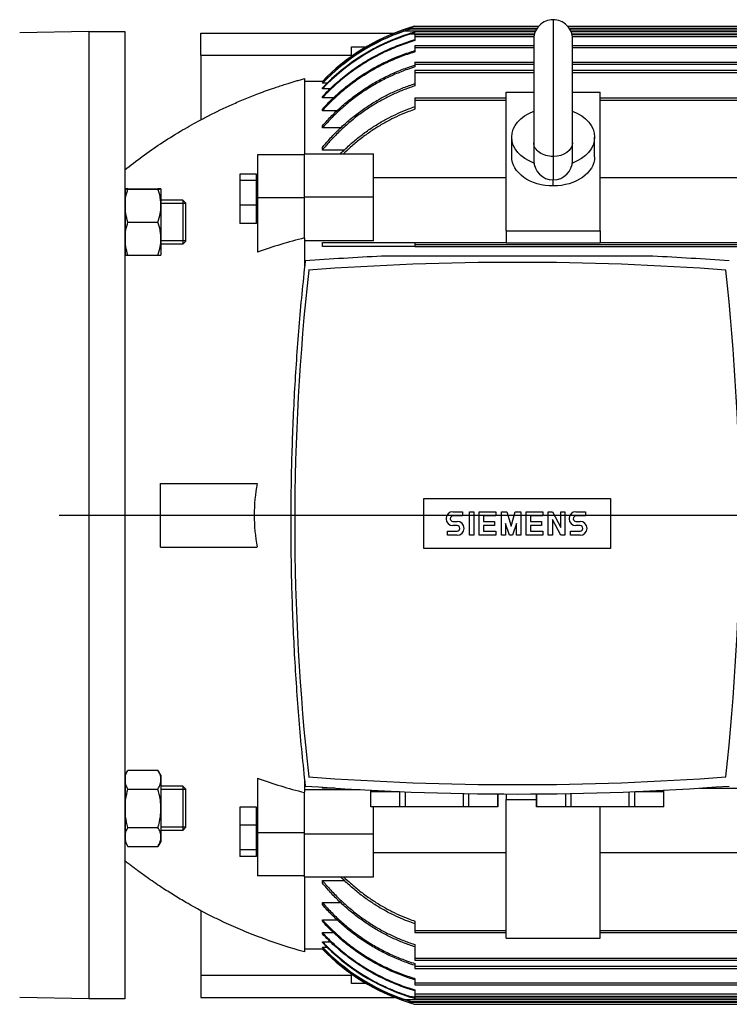
# Model space of a CAD drawing. Extents: x 0 to 210, y 0 to 297.
# Drawn here: x 77 to 95, y 69 to 94 of the extents above; entities that cross this region are included whole.
import ezdxf

# ---------------------------------------------------------------- set-up
doc = ezdxf.new("R2010")
doc.units = 0
doc.linetypes.add('CENTER2', pattern=[28.575, 19.05, -3.175, 3.175, -3.175])
doc.layers.add('1', color=3, linetype='CONTINUOUS')

# ---------------------------------------------------------------- blocks, each defined once
blk = doc.blocks.new('E', base_point=(-207.047, 120.001))
at = {"layer": '1', "color": 0, "linetype": 'CONTINUOUS'}
for p, q in [((90.775, 94.193), (90.775, 90.657)), ((87.026, 93.973), (90.361, 93.973)), ((87.095, 93.955), (90.349, 93.955)), ((87.203, 94.026), (90.402, 94.026)), ((91.147, 94.026), (105.061, 94.026)), ((91.189, 93.973), (105.238, 93.973)), ((91.201, 93.955), (105.169, 93.955)), ((78.775, 93.884), (76.989, 93.852)), ((78.775, 93.884), (79.703, 93.884)), ((78.775, 93.884), (78.775, 68.884)), ((79.703, 93.884), (79.703, 68.884)), ((81.668, 93.848), (86.677, 93.848)), ((81.668, 93.276), (81.668, 93.848)), ((86.943, 93.901), (90.32, 93.901)), ((87.107, 93.83), (90.294, 93.83)), ((87.203, 93.884), (87.203, 93.86)), ((87.203, 93.884), (90.313, 93.884)), ((87.203, 93.812), (90.289, 93.812)), ((87.203, 93.812), (87.203, 93.759)), ((87.203, 93.759), (87.203, 93.652)), ((87.203, 93.759), (90.279, 93.759)), ((90.275, 93.693), (90.275, 91.01)), ((91.229, 93.901), (105.321, 93.901)), ((91.237, 93.884), (105.061, 93.884)), ((91.256, 93.83), (105.157, 93.83)), ((91.26, 93.812), (105.061, 93.812)), ((91.271, 93.759), (105.061, 93.759)), ((91.275, 91.01), (91.275, 93.693)), ((85.561, 93.491), (85.947, 93.491)), ((85.561, 93.241), (85.561, 93.491)), ((87.203, 93.526), (90.275, 93.526)), ((87.203, 93.526), (87.203, 93.473)), ((87.203, 93.473), (87.203, 93.359)), ((87.203, 93.473), (90.275, 93.473)), ((91.275, 93.526), (105.061, 93.526)), ((91.275, 93.473), (105.061, 93.473)), ((81.668, 93.276), (85.561, 93.276)), ((81.668, 93.276), (81.668, 91.605)), ((87.203, 93.098), (90.275, 93.098)), ((87.203, 93.098), (87.203, 93.044)), ((87.203, 93.044), (90.275, 93.044)), ((87.203, 93.044), (87.203, 92.973)), ((91.275, 93.098), (105.061, 93.098)), ((91.275, 93.044), (105.061, 93.044)), ((84.346, 92.669), (84.346, 90.728)), ((87.203, 92.884), (90.275, 92.884)), ((87.203, 92.884), (87.203, 92.83)), ((87.203, 92.83), (90.275, 92.83)), ((87.203, 92.83), (87.203, 92.483)), ((91.275, 92.884), (105.061, 92.884)), ((91.275, 92.83), (105.061, 92.83)), ((84.811, 92.598), (84.346, 92.598)), ((84.85, 92.598), (84.811, 92.598)), ((84.811, 92.548), (84.811, 92.558)), ((84.929, 92.548), (84.811, 92.548)), ((84.811, 92.408), (84.811, 92.428)), ((85.012, 92.408), (84.811, 92.408)), ((84.811, 92.174), (84.811, 92.204)), ((85.098, 92.174), (84.811, 92.174)), ((87.203, 92.169), (89.561, 92.169)), ((87.203, 92.169), (87.203, 92.116)), ((89.561, 92.318), (90.275, 92.318)), ((89.561, 88.732), (89.561, 92.318)), ((91.275, 92.318), (91.989, 92.318)), ((91.989, 88.732), (91.989, 92.318)), ((91.989, 92.169), (100.275, 92.169)), ((87.203, 92.116), (89.561, 92.116)), ((87.203, 92.116), (87.203, 91.876)), ((91.989, 92.116), (100.275, 92.116)), ((84.811, 91.84), (84.811, 91.881)), ((85.187, 91.84), (84.811, 91.84)), ((84.811, 91.395), (84.811, 91.448)), ((85.279, 91.395), (84.811, 91.395)), ((89.703, 90.652), (89.703, 91.157)), ((91.846, 90.652), (91.846, 91.157)), ((84.811, 90.824), (84.811, 90.891)), ((90.275, 91.01), (90.275, 90.55)), ((84.346, 90.702), (83.132, 90.702)), ((83.132, 90.702), (83.132, 89.591)), ((84.346, 89.616), (84.346, 90.728)), ((84.346, 90.728), (86.132, 90.728)), ((85.376, 90.824), (84.811, 90.824)), ((86.132, 89.616), (86.132, 90.728)), ((90.775, 90.657), (90.775, 90.05)), ((90.275, 90.59), (90.275, 90.586)), ((83.111, 90.203), (82.675, 90.203)), ((82.675, 90.203), (82.675, 90.032)), ((83.111, 90.032), (83.111, 90.203)), ((89.561, 90.102), (86.132, 90.102)), ((100.275, 90.102), (91.989, 90.102)), ((83.111, 90.032), (82.675, 90.032)), ((82.675, 90.032), (82.675, 89.395)), ((83.111, 90.084), (83.132, 90.084)), ((83.111, 89.395), (83.111, 90.032)), ((83.132, 89.932), (83.111, 89.932)), ((90.775, 89.894), (90.775, 90.05)), ((79.711, 89.817), (79.711, 89.387)), ((79.787, 89.818), (80.563, 89.818)), ((79.787, 89.816), (80.563, 89.816)), ((80.639, 89.817), (80.639, 89.387)), ((84.346, 88.543), (84.346, 89.616)), ((84.346, 89.616), (86.132, 89.616)), ((86.132, 88.477), (86.132, 89.616)), ((79.711, 89.531), (79.703, 89.531)), ((79.711, 89.444), (79.703, 89.444)), ((79.711, 89.387), (79.711, 88.53)), ((81.203, 89.531), (80.639, 89.531)), ((81.275, 89.444), (80.639, 89.444)), ((80.639, 89.387), (80.639, 88.53)), ((81.203, 89.531), (81.203, 88.446)), ((81.275, 89.46), (81.203, 89.531)), ((81.275, 89.46), (81.275, 88.51)), ((83.111, 89.395), (82.675, 89.395)), ((82.675, 89.395), (82.675, 88.928)), ((83.111, 88.928), (83.111, 89.395)), ((84.346, 89.591), (83.132, 89.591)), ((83.132, 89.591), (83.132, 88.183)), ((79.787, 88.958), (80.563, 88.958)), ((83.111, 88.928), (82.675, 88.928)), ((83.111, 89.048), (83.132, 89.048)), ((89.561, 88.732), (91.989, 88.732)), ((89.561, 88.732), (89.561, 88.429)), ((91.989, 88.732), (91.989, 88.429)), ((79.711, 88.476), (79.703, 88.476)), ((79.711, 88.388), (79.703, 88.388)), ((79.711, 88.53), (79.711, 88.103)), ((80.639, 88.53), (80.639, 88.103)), ((81.275, 88.476), (80.639, 88.476)), ((81.203, 88.388), (80.639, 88.388)), ((81.275, 88.46), (81.203, 88.388)), ((81.203, 88.446), (81.203, 88.388)), ((81.275, 88.51), (81.275, 88.46)), ((84.346, 88.543), (84.346, 87.773)), ((86.132, 88.477), (84.346, 88.477)), ((84.811, 88.33), (84.811, 88.437)), ((84.811, 88.437), (87.203, 88.437)), ((87.203, 88.33), (84.811, 88.33)), ((87.203, 88.437), (89.561, 88.437)), ((87.203, 88.437), (87.203, 88.384)), ((87.203, 88.384), (105.061, 88.384)), ((87.203, 88.384), (87.203, 88.33)), ((87.203, 88.33), (105.061, 88.33)), ((89.561, 88.429), (91.989, 88.429)), ((91.989, 88.437), (100.275, 88.437)), ((79.787, 88.102), (80.563, 88.102)), ((93.35, 88.077), (86.343, 88.077)), ((80.632, 82.205), (83.129, 82.205)), ((80.632, 80.562), (80.632, 82.205)), ((87.436, 80.523), (87.436, 81.816)), ((87.436, 81.816), (92.257, 81.816)), ((92.257, 81.816), (92.257, 80.523)), ((88.186, 81.473), (88.436, 81.473)), ((88.436, 81.473), (88.436, 81.366)), ((88.614, 80.866), (88.614, 81.473)), ((88.614, 81.473), (88.721, 81.473)), ((88.721, 81.473), (88.721, 80.866)), ((88.864, 81.473), (89.293, 81.473)), ((88.864, 80.866), (88.864, 81.473)), ((89.293, 81.473), (89.293, 81.366)), ((89.436, 81.473), (89.578, 81.473)), ((89.436, 80.866), (89.436, 81.473)), ((89.578, 81.473), (89.686, 81.098)), ((89.686, 81.098), (89.793, 81.473)), ((89.793, 81.473), (89.936, 81.473)), ((89.936, 81.473), (89.936, 80.866)), ((90.078, 81.473), (90.507, 81.473)), ((90.078, 80.866), (90.078, 81.473)), ((90.507, 81.473), (90.507, 81.366)), ((90.65, 81.473), (90.757, 81.473)), ((90.65, 80.866), (90.65, 81.473)), ((90.757, 81.473), (90.971, 81.062)), ((90.971, 81.062), (90.971, 81.473)), ((90.971, 81.473), (91.078, 81.473)), ((91.078, 81.473), (91.078, 80.866)), ((91.364, 81.473), (91.614, 81.473)), ((91.614, 81.473), (91.614, 81.366)), ((88.436, 81.366), (88.186, 81.366)), ((88.186, 81.223), (88.293, 81.223)), ((88.971, 81.366), (88.971, 81.223)), ((89.293, 81.366), (88.971, 81.366)), ((88.971, 81.223), (89.257, 81.223)), ((89.257, 81.223), (89.257, 81.116)), ((90.186, 81.366), (90.186, 81.223)), ((90.507, 81.366), (90.186, 81.366)), ((90.186, 81.223), (90.471, 81.223)), ((90.471, 81.223), (90.471, 81.116)), ((90.757, 81.276), (90.757, 80.866)), ((90.971, 80.866), (90.757, 81.276)), ((91.614, 81.366), (91.364, 81.366)), ((91.364, 81.223), (91.471, 81.223)), ((88.043, 80.973), (88.293, 80.973)), ((88.043, 80.866), (88.043, 80.973)), ((88.293, 81.116), (88.186, 81.116)), ((88.971, 81.116), (88.971, 80.973)), ((89.257, 81.116), (88.971, 81.116)), ((88.971, 80.973), (89.293, 80.973)), ((89.293, 80.973), (89.293, 80.866)), ((89.543, 81.169), (89.543, 80.866)), ((89.65, 80.866), (89.543, 81.169)), ((89.828, 81.169), (89.721, 80.866)), ((89.828, 80.866), (89.828, 81.169)), ((90.186, 81.116), (90.186, 80.973)), ((90.471, 81.116), (90.186, 81.116)), ((90.186, 80.973), (90.507, 80.973)), ((90.507, 80.973), (90.507, 80.866)), ((91.221, 80.973), (91.471, 80.973)), ((91.221, 80.866), (91.221, 80.973)), ((91.471, 81.116), (91.364, 81.116)), ((88.293, 80.866), (88.043, 80.866)), ((88.721, 80.866), (88.614, 80.866)), ((89.293, 80.866), (88.864, 80.866)), ((89.543, 80.866), (89.436, 80.866)), ((89.721, 80.866), (89.65, 80.866)), ((89.936, 80.866), (89.828, 80.866)), ((90.507, 80.866), (90.078, 80.866)), ((90.757, 80.866), (90.65, 80.866)), ((91.078, 80.866), (90.971, 80.866)), ((91.471, 80.866), (91.221, 80.866)), ((80.632, 80.562), (83.129, 80.562)), ((92.257, 80.523), (87.436, 80.523)), ((79.711, 74.665), (79.787, 74.796)), ((79.711, 74.665), (79.711, 74.549)), ((79.787, 74.797), (80.563, 74.797)), ((80.639, 74.665), (80.563, 74.796)), ((80.639, 74.665), (80.639, 74.549)), ((83.132, 74.584), (83.132, 73.176)), ((79.711, 74.379), (79.703, 74.379)), ((79.711, 74.549), (79.711, 73.806)), ((80.639, 74.549), (80.639, 73.806)), ((81.203, 74.379), (80.639, 74.379)), ((81.203, 74.379), (81.203, 73.236)), ((81.275, 74.307), (81.203, 74.379)), ((84.346, 74.566), (84.346, 74.224)), ((84.811, 74.33), (84.811, 74.351)), ((85.129, 74.33), (84.811, 74.33)), ((94.563, 74.33), (100.275, 74.33)), ((79.711, 74.291), (79.703, 74.291)), ((79.787, 74.301), (80.563, 74.301)), ((81.275, 74.291), (80.639, 74.291)), ((81.275, 74.307), (81.275, 73.307)), ((84.346, 74.29), (85.786, 74.29)), ((84.346, 73.151), (84.346, 74.224)), ((86.061, 73.848), (86.061, 74.276)), ((86.063, 73.848), (86.063, 74.241)), ((86.063, 74.241), (86.803, 74.241)), ((86.808, 74.241), (86.808, 73.848)), ((86.959, 73.848), (86.959, 74.234)), ((88.448, 74.191), (88.448, 73.848)), ((88.599, 73.848), (88.599, 74.188)), ((89.344, 74.179), (89.344, 73.848)), ((89.346, 73.848), (89.346, 74.179)), ((89.561, 74.178), (89.561, 74.035)), ((90.346, 73.848), (90.346, 74.179)), ((90.349, 73.848), (90.349, 74.179)), ((91.094, 74.188), (91.094, 73.848)), ((91.244, 73.848), (91.244, 74.191)), ((92.734, 74.234), (92.734, 73.848)), ((92.885, 73.848), (92.885, 74.241)), ((92.89, 74.241), (93.63, 74.241)), ((93.63, 74.241), (93.63, 73.848)), ((93.632, 73.848), (93.632, 74.276)), ((83.111, 73.839), (82.675, 73.839)), ((82.675, 73.839), (82.675, 73.372)), ((83.111, 73.372), (83.111, 73.839)), ((86.063, 73.848), (86.061, 73.848)), ((86.808, 73.848), (86.063, 73.848)), ((86.132, 73.151), (86.132, 73.848)), ((86.959, 73.848), (86.808, 73.848)), ((88.448, 73.848), (86.959, 73.848)), ((88.599, 73.848), (88.448, 73.848)), ((89.344, 73.848), (88.599, 73.848)), ((89.346, 73.848), (89.344, 73.848)), ((89.561, 74.035), (90.346, 74.035)), ((89.561, 70.449), (89.561, 74.035)), ((90.349, 73.848), (90.346, 73.848)), ((91.094, 73.848), (90.349, 73.848)), ((91.244, 73.848), (91.094, 73.848)), ((92.734, 73.848), (91.244, 73.848)), ((91.989, 70.449), (91.989, 73.848)), ((92.885, 73.848), (92.734, 73.848)), ((93.63, 73.848), (92.885, 73.848)), ((93.632, 73.848), (93.63, 73.848)), ((79.711, 73.806), (79.711, 73.065)), ((80.639, 73.806), (80.639, 73.065)), ((83.111, 73.719), (83.132, 73.719)), ((79.711, 73.324), (79.703, 73.324)), ((79.787, 73.311), (80.563, 73.311)), ((81.275, 73.324), (80.639, 73.324)), ((81.275, 73.307), (81.203, 73.236)), ((83.111, 73.372), (82.675, 73.372)), ((82.675, 73.372), (82.675, 72.735)), ((83.111, 72.735), (83.111, 73.372)), ((79.711, 73.236), (79.703, 73.236)), ((79.711, 73.065), (79.711, 72.95)), ((81.203, 73.236), (80.639, 73.236)), ((80.639, 73.065), (80.639, 72.95)), ((84.346, 73.176), (83.132, 73.176)), ((83.132, 73.176), (83.132, 72.065)), ((84.346, 72.04), (84.346, 73.151)), ((84.346, 73.151), (86.132, 73.151)), ((86.132, 72.04), (86.132, 73.151)), ((79.711, 72.95), (79.787, 72.819)), ((79.787, 72.818), (80.563, 72.818)), ((80.639, 72.95), (80.563, 72.819)), ((83.132, 72.835), (83.111, 72.835)), ((83.111, 72.735), (82.675, 72.735)), ((82.675, 72.735), (82.675, 72.564)), ((83.111, 72.564), (82.675, 72.564)), ((83.111, 72.564), (83.111, 72.735)), ((83.111, 72.683), (83.132, 72.683)), ((86.132, 72.665), (89.561, 72.665)), ((91.989, 72.665), (100.275, 72.665)), ((84.346, 72.065), (83.132, 72.065)), ((84.346, 72.04), (86.132, 72.04)), ((84.346, 72.04), (84.346, 70.098)), ((84.811, 71.944), (85.376, 71.944)), ((84.811, 71.876), (84.811, 71.944)), ((84.811, 71.373), (85.279, 71.373)), ((84.811, 71.319), (84.811, 71.373)), ((81.668, 71.162), (81.668, 69.491)), ((84.811, 70.928), (85.187, 70.928)), ((84.811, 70.887), (84.811, 70.928)), ((87.203, 70.891), (87.203, 70.651)), ((84.811, 70.593), (85.098, 70.593)), ((84.811, 70.563), (84.811, 70.593)), ((87.203, 70.651), (89.561, 70.651)), ((87.203, 70.651), (87.203, 70.598)), ((87.203, 70.598), (89.561, 70.598)), ((91.989, 70.651), (100.275, 70.651)), ((91.989, 70.598), (100.275, 70.598)), ((84.811, 70.359), (85.012, 70.359)), ((84.811, 70.34), (84.811, 70.359)), ((87.203, 70.284), (87.203, 69.937)), ((89.561, 70.449), (91.989, 70.449)), ((84.811, 70.169), (84.346, 70.169)), ((84.811, 70.219), (84.929, 70.219)), ((84.811, 70.209), (84.811, 70.219)), ((84.811, 70.169), (84.85, 70.169)), ((87.203, 69.937), (100.989, 69.937)), ((87.203, 69.937), (87.203, 69.884)), ((87.203, 69.884), (100.989, 69.884)), ((87.203, 69.795), (87.203, 69.723)), ((81.668, 69.491), (85.561, 69.491)), ((81.668, 69.491), (81.668, 68.919)), ((85.561, 69.276), (85.561, 69.526)), ((87.203, 69.723), (100.989, 69.723)), ((87.203, 69.723), (87.203, 69.669)), ((87.203, 69.669), (100.989, 69.669)), ((85.947, 69.276), (85.561, 69.276)), ((87.203, 69.408), (87.203, 69.294)), ((87.203, 69.294), (100.989, 69.294)), ((87.203, 69.294), (87.203, 69.241)), ((87.203, 69.241), (100.989, 69.241)), ((87.203, 69.115), (87.203, 69.009)), ((87.203, 69.009), (100.994, 69.009)), ((87.203, 69.009), (87.203, 68.955)), ((78.775, 68.884), (76.989, 68.915)), ((79.703, 68.884), (78.775, 68.884)), ((81.668, 68.919), (86.677, 68.919)), ((86.943, 68.866), (101.035, 68.866)), ((87.026, 68.794), (101.075, 68.794)), ((87.095, 68.812), (101.063, 68.812)), ((87.107, 68.937), (101.008, 68.937)), ((87.203, 68.955), (101.004, 68.955)), ((87.203, 68.907), (87.203, 68.884)), ((87.203, 68.884), (101.027, 68.884)), ((87.203, 68.741), (101.117, 68.741))]:
    blk.add_line(p, q, dxfattribs=at)
at = {"layer": '1', "color": 0, "linetype": 'CENTER2'}
blk.add_line((49.432, 81.384), (119.858, 81.384), dxfattribs=at)
at = {"layer": '1', "color": 0, "linetype": 'CONTINUOUS'}
for centre, radius, start, end in [((90.775, 93.693), 0.5, 90.0001, 180.0067), ((90.775, 93.693), 0.5, 359.9981, 89.9999), ((88.659, 88.87), 5.358, 107.7465, 135.9134), ((88.721, 88.675), 5.563, 105.8317, 107.7422), ((88.662, 88.842), 5.352, 109.0171, 136.0238), ((88.662, 88.835), 5.35, 108.7473, 136.0502), ((88.671, 88.749), 5.333, 107.678, 136.3861), ((88.672, 88.736), 5.329, 107.0809, 136.4417), ((87.72, 91.739), 2.195, 103.6027, 107.7086), ((84.837, 101.275), 7.784, 286.9593, 287.7019), ((90.775, 90.55), 0.5, 180, 269.9999), ((90.775, 90.55), 0.5, 270.0001, 360), ((79.781, 85.947), 3.871, 89.9065, 91.0397), ((79.781, 93.688), 3.872, 268.9604, 270.0933), ((80.569, 85.947), 3.871, 88.9603, 90.0935), ((80.569, 93.688), 3.872, 269.9067, 271.0396), ((87.612, 75.577), 13.379, 104.1281, 109.5637), ((79.781, 91.973), 3.871, 268.9603, 270.0935), ((80.569, 91.973), 3.871, 269.9065, 271.0397), ((89.846, 15.326), 72.836, 92.75725, 94.31517), ((89.846, 15.326), 72.836, 85.68483, 87.24275), ((89.846, 15.084), 72.836, 90, 94.24361), ((89.846, 15.084), 72.836, 85.75639, 90), ((143.811, 81.169), 59.714, 173.70231, 186.29769), ((35.882, 81.169), 59.714, 353.70231, 6.29769), ((87.295, 81.383), 4.247, 168.8418, 179.9953), ((88.186, 81.294), 0.179, 90, 270), ((91.364, 81.294), 0.179, 90, 270), ((87.295, 81.384), 4.247, 180.0047, 191.1582), ((88.186, 81.294), 0.0714, 90, 270), ((88.293, 81.044), 0.179, 270, 90), ((91.364, 81.294), 0.0714, 90, 270), ((91.471, 81.044), 0.179, 270, 90), ((88.293, 81.044), 0.0714, 270, 90), ((91.471, 81.044), 0.0714, 270, 90), ((87.612, 87.19), 13.379, 250.4363, 255.8719), ((89.846, 147.255), 72.836, 265.75639, 270), ((89.846, 147.255), 72.836, 270, 274.24361), ((89.846, 147.013), 72.836, 265.68483, 274.31517), ((88.671, 74.018), 5.333, 223.6139, 252.322), ((88.662, 73.932), 5.35, 223.9498, 251.2527), ((88.662, 73.925), 5.352, 223.9762, 250.9829), ((88.659, 73.897), 5.358, 224.0866, 252.2535), ((88.713, 74.064), 5.533, 252.2527, 254.1734), ((87.718, 71.021), 2.188, 252.2851, 256.4036), ((84.768, 61.272), 8.014, 72.3088, 73.03)]:
    blk.add_arc(centre, radius, start, end, dxfattribs=at)
at = {"layer": '1', "color": 0, "linetype": 'CONTINUOUS', "extrusion": (0, 0, -1)}
for centre, major_axis, start_param, end_param in [((90.775, 91.157), (1.071, 0), 2.05185, 4.226871), ((90.775, 91.157), (1.071, 0), 5.197907, 7.372928), ((90.775, 91.01), (0.5, 0), 1.570796, 3.141593), ((90.775, 91.01), (0.5, 0), 0, 1.570796), ((90.775, 90.652), (1.071, 0), 1.570796, 3.141593), ((90.775, 90.652), (1.071, 0), 0, 1.570796)]:
    blk.add_ellipse(centre, major_axis=major_axis, ratio=0.707107, start_param=start_param, end_param=end_param, dxfattribs=at)
at = {"layer": '1', "color": 0, "linetype": 'CONTINUOUS'}
for points, knots in [([(86.918, 93.901), (86.919, 93.902), (86.92, 93.902), (86.923, 93.903), (86.925, 93.904), (86.928, 93.905), (86.929, 93.905), (86.932, 93.906), (86.933, 93.907), (86.937, 93.908), (86.939, 93.909), (86.946, 93.911), (86.951, 93.913), (86.962, 93.916), (86.969, 93.919), (86.994, 93.927), (87.012, 93.932), (87.051, 93.944), (87.07, 93.949), (87.086, 93.953), (87.09, 93.954), (87.094, 93.955), (87.095, 93.955), (87.095, 93.955), (87.095, 93.955), (87.095, 93.955)], [1.771493, 1.771493, 1.771493, 1.771493, 1.801894, 1.801894, 1.853745, 1.853745, 1.893598, 1.893598, 1.936218, 1.936218, 2.002612, 2.002612, 2.135748, 2.135748, 2.342633, 2.342633, 2.850428, 2.850428, 3.530208, 3.530208, 3.761496, 3.761496, 3.852358, 3.852358, 3.869395, 3.869395, 3.869395, 3.869395]), ([(86.942, 93.945), (86.948, 93.947), (86.981, 93.959), (87.016, 93.97), (87.045, 93.979), (87.047, 93.979)], [35.639725, 35.639725, 35.639725, 35.639725, 35.908822, 37.10035, 37.177874, 37.177874, 37.177874, 37.177874]), ([(87.095, 93.955), (87.096, 93.955), (87.096, 93.955), (87.096, 93.954), (87.095, 93.954), (87.092, 93.953), (87.09, 93.952), (87.084, 93.949), (87.078, 93.947), (87.051, 93.938), (87.017, 93.927), (86.972, 93.911), (86.964, 93.909), (86.952, 93.904), (86.947, 93.903), (86.943, 93.901)], [0, 0, 0, 0, 0.090271, 0.090271, 0.18277, 0.18277, 0.317454, 0.317454, 0.595694, 0.595694, 1.641388, 1.641388, 1.855689, 1.855689, 1.975819, 1.975819, 1.975819, 1.975819]), ([(87.121, 94.002), (87.122, 94.003), (87.149, 94.013), (87.175, 94.026), (87.203, 94.026)], [38.269692, 38.269692, 38.269692, 38.269692, 38.287275, 39.469478, 39.469478, 39.469478, 39.469478]), ([(84.811, 92.204), (84.912, 92.312), (85.018, 92.417), (85.235, 92.614), (85.347, 92.707), (85.564, 92.874), (85.68, 92.957), (85.924, 93.115), (86.051, 93.191), (86.313, 93.331), (86.447, 93.396), (86.713, 93.511), (86.846, 93.562), (87.048, 93.631), (87.125, 93.656), (87.203, 93.678)], [581.633801, 581.633801, 581.633801, 581.633801, 587.343536, 587.343536, 593.152201, 593.152201, 598.853524, 598.853524, 604.554846, 604.554846, 610.256169, 610.256169, 615.957492, 615.957492, 619.237047, 619.237047, 619.237047, 619.237047]), ([(87.203, 93.652), (87.133, 93.632), (87.065, 93.61), (86.871, 93.545), (86.74, 93.496), (86.477, 93.383), (86.345, 93.32), (86.086, 93.183), (85.959, 93.109), (85.718, 92.955), (85.603, 92.874), (85.388, 92.711), (85.277, 92.621), (85.059, 92.426), (84.951, 92.323), (84.836, 92.201), (84.823, 92.188), (84.811, 92.174)], [230.741695, 230.741695, 230.741695, 230.741695, 233.684996, 233.684996, 239.305249, 239.305249, 244.925502, 244.925502, 250.545755, 250.545755, 256.166008, 256.166008, 261.897101, 261.897101, 267.628195, 267.628195, 268.337932, 268.337932, 268.337932, 268.337932]), ([(84.811, 91.881), (84.832, 91.904), (84.853, 91.927), (84.965, 92.046), (85.061, 92.142), (85.261, 92.325), (85.365, 92.413), (85.573, 92.577), (85.679, 92.653), (85.881, 92.79), (85.988, 92.857), (86.212, 92.985), (86.329, 93.047), (86.567, 93.161), (86.688, 93.213), (86.929, 93.306), (87.048, 93.347), (87.177, 93.387), (87.19, 93.391), (87.203, 93.395)], [552.016801, 552.016801, 552.016801, 552.016801, 553.250419, 553.250419, 558.452585, 558.452585, 563.65475, 563.65475, 568.856915, 568.856915, 573.91896, 573.91896, 578.981005, 578.981005, 584.04305, 584.04305, 589.105095, 589.105095, 589.683131, 589.683131, 589.683131, 589.683131]), ([(87.203, 93.359), (87.196, 93.357), (87.189, 93.355), (87.067, 93.318), (86.949, 93.277), (86.711, 93.186), (86.59, 93.135), (86.355, 93.023), (86.239, 92.963), (86.017, 92.837), (85.911, 92.771), (85.71, 92.637), (85.605, 92.562), (85.398, 92.401), (85.295, 92.315), (85.096, 92.135), (85, 92.041), (84.876, 91.911), (84.843, 91.875), (84.811, 91.84)], [221.580657, 221.580657, 221.580657, 221.580657, 221.906667, 221.906667, 226.910638, 226.910638, 231.914608, 231.914608, 236.918578, 236.918578, 241.922549, 241.922549, 247.070031, 247.070031, 252.217514, 252.217514, 257.364997, 257.364997, 259.277362, 259.277362, 259.277362, 259.277362]), ([(84.811, 91.448), (84.853, 91.497), (84.896, 91.545), (85.016, 91.673), (85.099, 91.757), (85.275, 91.922), (85.367, 92.004), (85.558, 92.16), (85.657, 92.235), (85.854, 92.375), (85.952, 92.439), (86.141, 92.555), (86.24, 92.611), (86.446, 92.719), (86.554, 92.77), (86.772, 92.866), (86.882, 92.91), (87.063, 92.974), (87.134, 92.997), (87.203, 93.019)], [527.971938, 527.971938, 527.971938, 527.971938, 530.599151, 530.599151, 535.32919, 535.32919, 540.059228, 540.059228, 544.789266, 544.789266, 549.519304, 549.519304, 554.079558, 554.079558, 558.639812, 558.639812, 563.200065, 563.200065, 566.16492, 566.16492, 566.16492, 566.16492]), ([(87.203, 92.973), (87.14, 92.953), (87.075, 92.932), (86.902, 92.87), (86.792, 92.827), (86.576, 92.734), (86.47, 92.683), (86.265, 92.577), (86.167, 92.522), (85.98, 92.408), (85.882, 92.345), (85.686, 92.208), (85.589, 92.134), (85.399, 91.98), (85.307, 91.9), (85.132, 91.737), (85.049, 91.654), (84.919, 91.517), (84.864, 91.457), (84.811, 91.395)], [213.963183, 213.963183, 213.963183, 213.963183, 216.667159, 216.667159, 221.177763, 221.177763, 225.688366, 225.688366, 230.19897, 230.19897, 234.882231, 234.882231, 239.565492, 239.565492, 244.248753, 244.248753, 248.932014, 248.932014, 252.213616, 252.213616, 252.213616, 252.213616]), ([(79.703, 90.312), (80.001, 90.55), (80.474, 90.894), (81.118, 91.299), (81.535, 91.536), (81.978, 91.769), (82.384, 91.963), (82.817, 92.15), (83.116, 92.268), (83.37, 92.362), (83.555, 92.427), (83.717, 92.481), (83.833, 92.518), (83.937, 92.551), (84.031, 92.579), (84.136, 92.611), (84.242, 92.636), (84.31, 92.669), (84.346, 92.669)], [0, 0, 0, 0, 16.021604, 24.524804, 31.931795, 36.147944, 45.58395, 50.792582, 55.974679, 59.070397, 62.155461, 64.206057, 66.251627, 67.272492, 68.810086, 70.344678, 71.876219, 73.404665, 73.404665, 73.404665, 73.404665]), ([(84.811, 90.891), (84.861, 90.953), (84.913, 91.013), (85.044, 91.159), (85.124, 91.244), (85.291, 91.407), (85.377, 91.486), (85.552, 91.637), (85.642, 91.71), (85.825, 91.847), (85.918, 91.912), (86.105, 92.034), (86.199, 92.09), (86.378, 92.191), (86.466, 92.237), (86.648, 92.326), (86.742, 92.368), (86.934, 92.447), (87.032, 92.484), (87.156, 92.525), (87.18, 92.533), (87.203, 92.541)], [505.81175, 505.81175, 505.81175, 505.81175, 508.922855, 508.922855, 513.438885, 513.438885, 517.954915, 517.954915, 522.470944, 522.470944, 526.986974, 526.986974, 531.503004, 531.503004, 535.601729, 535.601729, 539.700454, 539.700454, 543.799179, 543.799179, 544.771486, 544.771486, 544.771486, 544.771486]), ([(87.203, 92.483), (87.185, 92.477), (87.167, 92.471), (87.05, 92.432), (86.953, 92.396), (86.763, 92.318), (86.67, 92.277), (86.49, 92.19), (86.402, 92.145), (86.225, 92.046), (86.132, 91.99), (85.946, 91.87), (85.854, 91.806), (85.672, 91.671), (85.583, 91.599), (85.408, 91.45), (85.322, 91.372), (85.157, 91.211), (85.076, 91.128), (84.934, 90.971), (84.871, 90.898), (84.811, 90.824)], [206.734964, 206.734964, 206.734964, 206.734964, 207.476401, 207.476401, 211.528186, 211.528186, 215.57997, 215.57997, 219.631755, 219.631755, 224.105397, 224.105397, 228.579039, 228.579039, 233.052682, 233.052682, 237.526324, 237.526324, 241.999966, 241.999966, 245.767714, 245.767714, 245.767714, 245.767714]), ([(85.278, 90.728), (85.352, 90.803), (85.429, 90.876), (85.587, 91.018), (85.669, 91.087), (85.835, 91.219), (85.92, 91.282), (86.091, 91.401), (86.178, 91.457), (86.352, 91.563), (86.44, 91.612), (86.604, 91.698), (86.685, 91.737), (86.85, 91.812), (86.935, 91.848), (87.082, 91.905), (87.142, 91.926), (87.203, 91.947)], [489.866336, 489.866336, 489.866336, 489.866336, 493.967046, 493.967046, 498.090334, 498.090334, 502.213621, 502.213621, 506.336909, 506.336909, 510.460196, 510.460196, 514.130512, 514.130512, 517.800828, 517.800828, 520.32497, 520.32497, 520.32497, 520.32497]), ([(87.203, 91.876), (87.149, 91.857), (87.095, 91.838), (86.955, 91.784), (86.871, 91.749), (86.708, 91.676), (86.628, 91.637), (86.466, 91.552), (86.379, 91.504), (86.206, 91.4), (86.12, 91.345), (85.95, 91.227), (85.865, 91.165), (85.7, 91.035), (85.619, 90.968), (85.479, 90.842), (85.418, 90.785), (85.359, 90.728)], [198.356431, 198.356431, 198.356431, 198.356431, 200.611444, 200.611444, 204.236799, 204.236799, 207.862154, 207.862154, 211.943354, 211.943354, 216.024554, 216.024554, 220.105754, 220.105754, 224.186954, 224.186954, 227.397569, 227.397569, 227.397569, 227.397569]), ([(91.275, 90.55), (91.275, 90.55), (91.275, 90.551), (91.275, 90.569), (91.275, 90.652), (91.275, 90.799), (91.275, 90.945), (91.275, 91.01)], [4.811007, 4.811007, 4.811007, 4.811007, 5.002986, 8.897394, 12.572323, 18.197424, 22.089518, 22.089518, 22.089518, 22.089518]), ([(79.711, 89.387), (79.711, 89.422), (79.714, 89.497), (79.735, 89.642), (79.765, 89.749), (79.787, 89.816)], [0, 0, 0, 0, 1.69332, 3.638167, 7.034329, 7.034329, 7.034329, 7.034329]), ([(80.639, 89.387), (80.639, 89.422), (80.636, 89.497), (80.615, 89.642), (80.585, 89.749), (80.563, 89.816)], [0, 0, 0, 0, 1.69332, 3.638167, 7.034329, 7.034329, 7.034329, 7.034329]), ([(79.787, 88.958), (79.762, 89.033), (79.733, 89.143), (79.714, 89.287), (79.711, 89.355), (79.711, 89.387)], [0, 0, 0, 0, 3.763629, 5.457302, 7.034327, 7.034327, 7.034327, 7.034327]), ([(80.563, 88.958), (80.587, 89.033), (80.617, 89.143), (80.636, 89.287), (80.639, 89.355), (80.639, 89.387)], [0, 0, 0, 0, 3.763629, 5.457302, 7.034327, 7.034327, 7.034327, 7.034327]), ([(79.711, 88.53), (79.711, 88.565), (79.714, 88.64), (79.735, 88.784), (79.765, 88.891), (79.787, 88.958)], [0, 0, 0, 0, 1.69332, 3.638167, 7.034329, 7.034329, 7.034329, 7.034329]), ([(80.639, 88.53), (80.639, 88.565), (80.636, 88.64), (80.615, 88.784), (80.585, 88.891), (80.563, 88.958)], [0, 0, 0, 0, 1.69332, 3.638167, 7.034329, 7.034329, 7.034329, 7.034329]), ([(79.787, 88.102), (79.762, 88.176), (79.733, 88.286), (79.714, 88.43), (79.711, 88.498), (79.711, 88.53)], [0, 0, 0, 0, 3.763629, 5.457302, 7.034327, 7.034327, 7.034327, 7.034327]), ([(80.563, 88.102), (80.587, 88.176), (80.617, 88.286), (80.636, 88.43), (80.639, 88.498), (80.639, 88.53)], [0, 0, 0, 0, 3.763629, 5.457302, 7.034327, 7.034327, 7.034327, 7.034327]), ([(79.711, 74.549), (79.711, 74.569), (79.714, 74.613), (79.735, 74.696), (79.765, 74.758), (79.787, 74.797)], [0, 0, 0, 0, 1.69332, 3.638167, 7.034329, 7.034329, 7.034329, 7.034329]), ([(80.639, 74.549), (80.639, 74.569), (80.636, 74.613), (80.615, 74.696), (80.585, 74.758), (80.563, 74.797)], [0, 0, 0, 0, 1.69332, 3.638167, 7.034329, 7.034329, 7.034329, 7.034329]), ([(79.787, 74.301), (79.762, 74.344), (79.733, 74.408), (79.714, 74.491), (79.711, 74.53), (79.711, 74.549)], [0, 0, 0, 0, 3.763629, 5.457302, 7.034327, 7.034327, 7.034327, 7.034327]), ([(80.563, 74.301), (80.587, 74.344), (80.617, 74.408), (80.636, 74.491), (80.639, 74.53), (80.639, 74.549)], [0, 0, 0, 0, 3.763629, 5.457302, 7.034327, 7.034327, 7.034327, 7.034327]), ([(79.711, 73.806), (79.711, 73.844), (79.714, 73.925), (79.733, 74.091), (79.763, 74.218), (79.787, 74.301)], [0, 0, 0, 0, 1.572835, 3.404406, 7.034331, 7.034331, 7.034331, 7.034331]), ([(80.639, 73.806), (80.639, 73.844), (80.636, 73.925), (80.616, 74.091), (80.587, 74.218), (80.563, 74.301)], [0, 0, 0, 0, 1.572835, 3.404406, 7.034331, 7.034331, 7.034331, 7.034331]), ([(79.787, 73.311), (79.76, 73.405), (79.73, 73.538), (79.713, 73.704), (79.711, 73.775), (79.711, 73.806)], [0, 0, 0, 0, 4.085764, 5.698878, 7.034329, 7.034329, 7.034329, 7.034329]), ([(80.563, 73.311), (80.59, 73.405), (80.62, 73.538), (80.637, 73.704), (80.639, 73.775), (80.639, 73.806)], [0, 0, 0, 0, 4.085764, 5.698878, 7.034329, 7.034329, 7.034329, 7.034329]), ([(79.711, 73.065), (79.711, 73.085), (79.714, 73.128), (79.735, 73.211), (79.765, 73.273), (79.787, 73.311)], [0, 0, 0, 0, 1.69332, 3.638167, 7.034329, 7.034329, 7.034329, 7.034329]), ([(80.639, 73.065), (80.639, 73.085), (80.636, 73.128), (80.615, 73.211), (80.585, 73.273), (80.563, 73.311)], [0, 0, 0, 0, 1.69332, 3.638167, 7.034329, 7.034329, 7.034329, 7.034329]), ([(79.787, 72.818), (79.762, 72.861), (79.733, 72.924), (79.714, 73.007), (79.711, 73.046), (79.711, 73.065)], [0, 0, 0, 0, 3.763629, 5.457302, 7.034327, 7.034327, 7.034327, 7.034327]), ([(80.563, 72.818), (80.587, 72.861), (80.617, 72.924), (80.636, 73.007), (80.639, 73.046), (80.639, 73.065)], [0, 0, 0, 0, 3.763629, 5.457302, 7.034327, 7.034327, 7.034327, 7.034327]), ([(84.346, 70.098), (83.994, 70.194), (83.458, 70.365), (82.772, 70.634), (82.342, 70.825), (81.869, 71.053), (81.448, 71.278), (81.014, 71.534), (80.736, 71.71), (80.504, 71.865), (80.337, 71.98), (80.192, 72.084), (80.079, 72.166), (79.977, 72.243), (79.884, 72.312), (79.797, 72.387), (79.726, 72.424), (79.703, 72.455)], [0, 0, 0, 0, 15.329618, 23.616053, 30.92187, 35.117514, 45.664912, 50.965738, 56.281699, 59.477602, 62.677644, 64.81306, 66.949946, 68.562659, 70.176059, 71.790082, 73.404663, 73.404663, 73.404663, 73.404663]), ([(87.203, 70.82), (87.142, 70.841), (87.082, 70.863), (86.935, 70.919), (86.85, 70.955), (86.685, 71.03), (86.604, 71.069), (86.44, 71.155), (86.352, 71.204), (86.178, 71.31), (86.091, 71.366), (85.92, 71.486), (85.835, 71.548), (85.669, 71.68), (85.587, 71.749), (85.429, 71.891), (85.352, 71.965), (85.278, 72.04)], [199.438663, 199.438663, 199.438663, 199.438663, 201.962805, 201.962805, 205.633121, 205.633121, 209.303437, 209.303437, 213.426724, 213.426724, 217.550012, 217.550012, 221.673299, 221.673299, 225.796586, 225.796586, 229.897297, 229.897297, 229.897297, 229.897297]), ([(85.359, 72.04), (85.418, 71.982), (85.479, 71.925), (85.619, 71.8), (85.7, 71.732), (85.865, 71.602), (85.95, 71.54), (86.12, 71.423), (86.206, 71.367), (86.379, 71.263), (86.466, 71.215), (86.628, 71.13), (86.708, 71.091), (86.871, 71.018), (86.955, 70.983), (87.095, 70.929), (87.149, 70.91), (87.203, 70.891)], [488.039686, 488.039686, 488.039686, 488.039686, 491.2503, 491.2503, 495.3315, 495.3315, 499.4127, 499.4127, 503.4939, 503.4939, 507.575101, 507.575101, 511.200456, 511.200456, 514.825811, 514.825811, 517.080823, 517.080823, 517.080823, 517.080823]), ([(84.811, 71.944), (84.871, 71.869), (84.934, 71.796), (85.076, 71.639), (85.157, 71.556), (85.322, 71.395), (85.408, 71.317), (85.583, 71.168), (85.672, 71.097), (85.854, 70.961), (85.946, 70.897), (86.132, 70.778), (86.225, 70.722), (86.402, 70.623), (86.49, 70.577), (86.67, 70.49), (86.763, 70.449), (86.953, 70.371), (87.05, 70.335), (87.167, 70.296), (87.185, 70.29), (87.203, 70.284)], [503.102204, 503.102204, 503.102204, 503.102204, 506.869951, 506.869951, 511.343594, 511.343594, 515.817236, 515.817236, 520.290878, 520.290878, 524.764521, 524.764521, 529.238163, 529.238163, 533.289947, 533.289947, 537.341732, 537.341732, 541.393516, 541.393516, 542.134953, 542.134953, 542.134953, 542.134953]), ([(87.203, 70.226), (87.18, 70.234), (87.156, 70.242), (87.032, 70.283), (86.934, 70.32), (86.742, 70.399), (86.648, 70.441), (86.466, 70.53), (86.378, 70.576), (86.199, 70.677), (86.105, 70.734), (85.918, 70.855), (85.825, 70.92), (85.642, 71.057), (85.552, 71.13), (85.377, 71.281), (85.291, 71.36), (85.124, 71.523), (85.044, 71.608), (84.913, 71.754), (84.861, 71.814), (84.811, 71.876)], [207.618919, 207.618919, 207.618919, 207.618919, 208.591226, 208.591226, 212.689951, 212.689951, 216.788676, 216.788676, 220.887401, 220.887401, 225.403431, 225.403431, 229.919461, 229.919461, 234.435491, 234.435491, 238.95152, 238.95152, 243.46755, 243.46755, 246.578655, 246.578655, 246.578655, 246.578655]), ([(84.811, 71.373), (84.864, 71.31), (84.919, 71.251), (85.049, 71.113), (85.132, 71.03), (85.307, 70.867), (85.399, 70.787), (85.589, 70.633), (85.686, 70.56), (85.882, 70.422), (85.98, 70.359), (86.167, 70.245), (86.265, 70.19), (86.47, 70.084), (86.576, 70.033), (86.792, 69.94), (86.902, 69.897), (87.075, 69.836), (87.14, 69.814), (87.203, 69.795)], [525.569273, 525.569273, 525.569273, 525.569273, 528.850875, 528.850875, 533.534136, 533.534136, 538.217397, 538.217397, 542.900658, 542.900658, 547.583919, 547.583919, 552.094523, 552.094523, 556.605126, 556.605126, 561.115729, 561.115729, 563.819705, 563.819705, 563.819705, 563.819705]), ([(87.203, 69.749), (87.134, 69.77), (87.063, 69.793), (86.882, 69.858), (86.772, 69.901), (86.554, 69.997), (86.446, 70.048), (86.24, 70.156), (86.141, 70.213), (85.952, 70.328), (85.854, 70.393), (85.657, 70.532), (85.558, 70.607), (85.367, 70.763), (85.275, 70.845), (85.099, 71.01), (85.016, 71.094), (84.896, 71.222), (84.853, 71.27), (84.811, 71.319)], [214.73511, 214.73511, 214.73511, 214.73511, 217.699964, 217.699964, 222.260218, 222.260218, 226.820472, 226.820472, 231.380725, 231.380725, 236.110764, 236.110764, 240.840802, 240.840802, 245.57084, 245.57084, 250.300879, 250.300879, 252.928092, 252.928092, 252.928092, 252.928092]), ([(84.811, 70.928), (84.843, 70.892), (84.876, 70.857), (85, 70.726), (85.096, 70.632), (85.295, 70.452), (85.398, 70.366), (85.605, 70.205), (85.71, 70.13), (85.911, 69.996), (86.017, 69.93), (86.239, 69.804), (86.355, 69.744), (86.59, 69.632), (86.711, 69.581), (86.949, 69.49), (87.067, 69.449), (87.189, 69.413), (87.196, 69.41), (87.203, 69.408)], [549.396574, 549.396574, 549.396574, 549.396574, 551.308939, 551.308939, 556.456422, 556.456422, 561.603905, 561.603905, 566.751387, 566.751387, 571.755358, 571.755358, 576.759328, 576.759328, 581.763298, 581.763298, 586.767269, 586.767269, 587.093279, 587.093279, 587.093279, 587.093279]), ([(87.203, 69.372), (87.19, 69.376), (87.177, 69.38), (87.048, 69.42), (86.929, 69.461), (86.688, 69.554), (86.567, 69.606), (86.329, 69.72), (86.212, 69.782), (85.988, 69.91), (85.881, 69.977), (85.679, 70.114), (85.573, 70.19), (85.365, 70.354), (85.261, 70.442), (85.061, 70.625), (84.965, 70.721), (84.853, 70.841), (84.832, 70.864), (84.811, 70.887)], [222.426069, 222.426069, 222.426069, 222.426069, 223.004106, 223.004106, 228.06615, 228.06615, 233.128195, 233.128195, 238.19024, 238.19024, 243.252285, 243.252285, 248.454451, 248.454451, 253.656616, 253.656616, 258.858781, 258.858781, 260.0924, 260.0924, 260.0924, 260.0924]), ([(84.811, 70.593), (84.823, 70.58), (84.836, 70.566), (84.951, 70.445), (85.059, 70.341), (85.277, 70.146), (85.388, 70.056), (85.603, 69.893), (85.718, 69.812), (85.959, 69.658), (86.086, 69.584), (86.345, 69.447), (86.477, 69.384), (86.74, 69.272), (86.871, 69.222), (87.065, 69.157), (87.133, 69.135), (87.203, 69.115)], [577.343908, 577.343908, 577.343908, 577.343908, 578.053646, 578.053646, 583.784739, 583.784739, 589.515832, 589.515832, 595.136085, 595.136085, 600.756338, 600.756338, 606.376592, 606.376592, 611.996845, 611.996845, 614.940145, 614.940145, 614.940145, 614.940145]), ([(87.203, 69.089), (87.125, 69.112), (87.048, 69.136), (86.846, 69.205), (86.713, 69.256), (86.447, 69.371), (86.313, 69.436), (86.051, 69.576), (85.924, 69.652), (85.68, 69.811), (85.564, 69.893), (85.347, 70.06), (85.235, 70.153), (85.018, 70.35), (84.912, 70.455), (84.811, 70.563)], [232.166798, 232.166798, 232.166798, 232.166798, 235.446353, 235.446353, 241.147675, 241.147675, 246.848998, 246.848998, 252.550321, 252.550321, 258.251644, 258.251644, 264.060309, 264.060309, 269.770043, 269.770043, 269.770043, 269.770043]), ([(84.811, 70.359), (84.836, 70.332), (84.862, 70.306), (85.004, 70.163), (85.131, 70.045), (85.403, 69.819), (85.547, 69.711), (85.846, 69.51), (86.001, 69.417), (86.313, 69.25), (86.469, 69.176), (86.773, 69.049), (86.935, 68.99), (87.104, 68.938), (87.106, 68.938), (87.107, 68.937)], [408.882367, 408.882367, 408.882367, 408.882367, 410.408971, 410.408971, 417.35411, 417.35411, 424.299249, 424.299249, 431.244387, 431.244387, 438.189526, 438.189526, 445.089114, 445.089114, 445.148381, 445.148381, 445.148381, 445.148381]), ([(87.095, 68.812), (87.095, 68.812), (87.095, 68.812), (87.094, 68.812), (87.092, 68.813), (87.088, 68.814), (87.084, 68.815), (87.07, 68.818), (87.057, 68.822), (87.017, 68.833), (86.985, 68.843), (86.948, 68.856), (86.944, 68.857), (86.937, 68.859), (86.935, 68.86), (86.932, 68.861), (86.931, 68.861), (86.928, 68.862), (86.927, 68.863), (86.923, 68.864), (86.921, 68.865), (86.919, 68.865), (86.918, 68.866), (86.918, 68.866)], [0.061117, 0.061117, 0.061117, 0.061117, 0.088488, 0.088488, 0.202803, 0.202803, 0.412484, 0.412484, 0.898203, 0.898203, 1.680258, 1.680258, 1.782473, 1.782473, 1.828284, 1.828284, 1.860795, 1.860795, 1.894277, 1.894277, 1.943263, 1.943263, 1.951805, 1.951805, 1.951805, 1.951805]), ([(86.943, 68.866), (86.948, 68.864), (86.953, 68.862), (86.967, 68.858), (86.975, 68.855), (87.007, 68.844), (87.028, 68.837), (87.056, 68.828), (87.073, 68.821), (87.088, 68.816), (87.091, 68.815), (87.095, 68.813), (87.095, 68.813), (87.096, 68.812), (87.096, 68.812), (87.096, 68.812), (87.096, 68.812), (87.095, 68.812)], [0, 0, 0, 0, 0.225748, 0.225748, 0.594923, 0.594923, 1.637296, 1.637296, 2.240222, 2.240222, 2.409938, 2.409938, 2.50258, 2.50258, 2.545879, 2.545879, 2.589709, 2.589709, 2.589709, 2.589709]), ([(87.07, 68.78), (87.074, 68.779), (87.092, 68.774), (87.11, 68.768), (87.125, 68.764), (87.126, 68.763)], [37.5279943, 37.5279943, 37.5279943, 37.5279943, 37.6947157, 38.2876003, 38.3388578, 38.3388578, 38.3388578, 38.3388578]), ([(87.162, 68.753), (87.162, 68.753), (87.176, 68.748), (87.189, 68.741), (87.203, 68.741)], [38.8698232, 38.8698232, 38.8698232, 38.8698232, 38.8793041, 39.4698124, 39.4698124, 39.4698124, 39.4698124])]:
    blk.add_open_spline(points, degree=3, knots=knots, dxfattribs=at)
blk.add_rational_spline([(84.366, 87.955), (83.624, 81.169), (84.366, 74.384)], [1, 1.00935005216, 1], degree=2, dxfattribs=at)

msp = doc.modelspace()

# ---------------------------------------------------------------- block references
at = {"layer": '1', "color": 3, "linetype": 'CONTINUOUS'}
msp.add_blockref('E', (-207.047, 120.001), dxfattribs=at)

doc.saveas('drawing.dxf')
